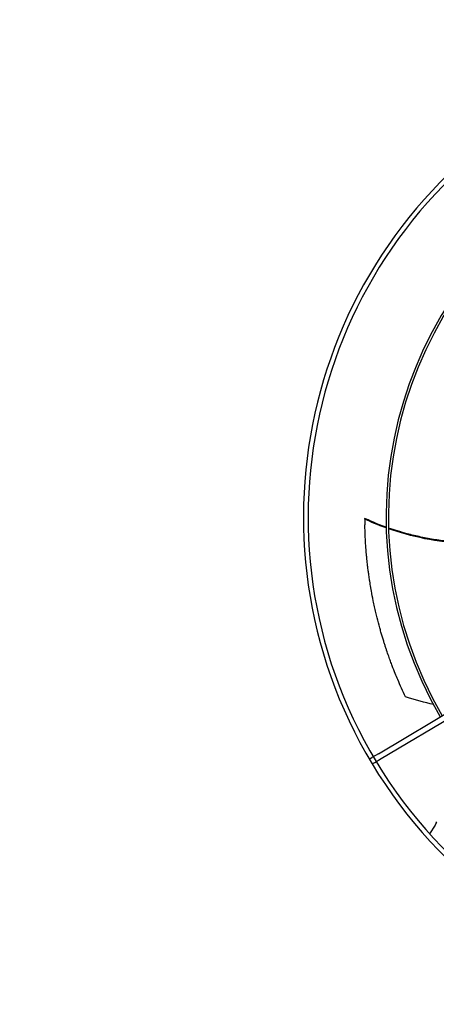
# Model space of a CAD drawing. Units: inches. Extents: x 5767 to 7474, y 80 to 1360.
# Drawn here: x 6551 to 6569, y 737 to 779 of the extents above; entities that cross this region are included whole.
import ezdxf

# ---------------------------------------------------------------- set-up
doc = ezdxf.new("R2010")
doc.units = ezdxf.units.IN
doc.header["$MEASUREMENT"] = 0
doc.layers.add('COIL-14R0D', color=7, linetype='Continuous')
doc.layers.add('DRIVE-EC', color=6, linetype='Continuous')
doc.styles.add('SUBMITTAL', font='simplex.shx', dxfattribs={"width": 0.75})
doc.dimstyles.new('SUBMITTAL', dxfattribs={"dimtxt": 0.09375, "dimasz": 0.09375, "dimexe": 0.03125, "dimexo": 0.0625, "dimgap": 0.0625, "dimtad": 0, "dimdec": 4, "dimzin": 4, "dimdsep": 46, "dimlunit": 4, "dimtxsty": 'SUBMITTAL', "dimcen": 0.09375, "dimclre": 6, "dimadec": 0, "dimazin": 0, "dimtfac": 1, "dimtdec": 0, "dimtofl": 0, "dimtmove": 0, "dimatfit": 3, "dimfxl": 1, "dimfrac": 2, "dimtolj": 1, "dimtzin": 4, "dimarcsym": 0})

# ---------------------------------------------------------------- blocks, each defined once
blk = doc.blocks.new('*D10')
at = {"layer": 'COIL-14R0D', "color": 6, "lineweight": -2, "transparency": 16777216}
for p, q in [((6494.104, 828.003), (6494.104, 657.941)), ((6502.737, 703.941), (6502.737, 657.941))]:
    blk.add_line(p, q, dxfattribs=at)
at = {"layer": 'COIL-14R0D', "color": 0, "lineweight": -2, "transparency": 16777216}
for p, q in [((6482.225, 669.82), (6470.346, 669.82)), ((6514.616, 669.82), (6526.495, 669.82))]:
    blk.add_line(p, q, dxfattribs=at)
at = {"layer": 'COIL-14R0D', "color": 0, "transparency": 16777216}
for points in [[(6482.225, 671.799), (6482.225, 667.84), (6494.104, 669.82)], [(6514.616, 671.799), (6514.616, 667.84), (6502.737, 669.82)]]:
    blk.add_solid(points, dxfattribs=at)
at = {"layer": 'COIL-14R0D', "color": 0, "transparency": 16777216, "insert": (6554.92, 669.82), "char_height": 11.879, "attachment_point": 5, "style": 'SUBMITTAL'}
blk.add_mtext('\\A1;8 5/8"', dxfattribs=at)

msp = doc.modelspace()

# ---------------------------------------------------------------- linework, layer by layer
at = {"layer": 'DRIVE-EC'}
for p, q in [((6565.9051, 757.8943), (6565.9041, 757.8593)), ((6565.9041, 757.8593), (6565.9056, 757.8531)), ((6566.4826, 747.9096), (6583.1823, 757.8448)), ((6566.6034, 747.7065), (6583.3031, 757.6418)), ((6566.4826, 747.9096), (6566.2071, 747.7456)), ((6566.096, 747.6795), (6566.2071, 747.7456)), ((6566.2168, 747.4765), (6566.3279, 747.5426)), ((6566.3279, 747.5426), (6566.6034, 747.7065)), ((6568.9364, 744.9727), (6568.8825, 744.8852)), ((6568.9364, 744.9727), (6568.9639, 745.0174)), ((6568.8825, 744.8852), (6568.6546, 744.515))]:
    msp.add_line(p, q, dxfattribs=at)
for radius, start, end in [(20.2756, 121.08376, 211.08376), (20.0787, 121.08704, 211.08704), (16.7719, 121.15349, 210.34651), (16.6735, 121.15587, 210.34413), (20.2756, 211.08376, 301.08376), (20.0787, 211.08704, 301.08704)]:
    msp.add_arc((6583.5811, 757.9446), radius, start, end, dxfattribs=at)
for points, knots in [([(6565.9041, 757.8593), (6565.9043, 757.8643), (6565.9045, 757.8693), (6565.9048, 757.8793), (6565.905, 757.8843), (6565.9052, 757.8892)], [0.000001, 0.000001, 0.000001, 0.000001, 0.25032685, 0.25032685, 0.50065183, 0.50065183, 0.50065183, 0.50065183]), ([(6566.8147, 757.5126), (6566.7562, 757.5332), (6566.5359, 757.6127), (6566.2186, 757.74), (6565.9944, 757.8445), (6565.9052, 757.8892)], [0.909065562, 0.909065562, 0.909065562, 0.909065562, 0.924102797, 0.966817361, 1, 1, 1, 1]), ([(6565.9056, 757.8531), (6565.9057, 757.8526), (6565.9058, 757.8522), (6565.9059, 757.8517), (6565.906, 757.8511), (6565.9061, 757.8506), (6565.9062, 757.85), (6565.9063, 757.8494), (6565.9064, 757.8487), (6565.9065, 757.8481), (6565.9066, 757.8474), (6565.9067, 757.8466), (6565.9068, 757.8459), (6565.9069, 757.8451), (6565.9069, 757.8443), (6565.907, 757.8434), (6565.9071, 757.8425), (6565.9072, 757.8416), (6565.9073, 757.8407), (6565.9074, 757.8398), (6565.9075, 757.8388), (6565.9076, 757.8377), (6565.9077, 757.8367), (6565.9078, 757.8357), (6565.9079, 757.8346), (6565.908, 757.8334), (6565.9081, 757.8323), (6565.9082, 757.8311), (6565.9083, 757.8299), (6565.9083, 757.8287), (6565.9084, 757.8274), (6565.9085, 757.8262), (6565.9086, 757.8249), (6565.9087, 757.8235), (6565.9088, 757.8222), (6565.9089, 757.8208), (6565.9089, 757.8194), (6565.909, 757.818), (6565.9091, 757.8166), (6565.9092, 757.8151), (6565.9093, 757.8136), (6565.9093, 757.8121), (6565.9094, 757.8105), (6565.9095, 757.809), (6565.9096, 757.8074), (6565.9096, 757.8057), (6565.9097, 757.8041), (6565.9098, 757.8025), (6565.9098, 757.8008), (6565.9099, 757.7991), (6565.91, 757.7974), (6565.91, 757.7956), (6565.9101, 757.7939), (6565.9102, 757.7921), (6565.9102, 757.7903), (6565.9103, 757.7885), (6565.9104, 757.7866), (6565.9104, 757.7847), (6565.9105, 757.7829), (6565.9105, 757.781), (6565.9106, 757.7791), (6565.9106, 757.7771), (6565.9107, 757.7752), (6565.9107, 757.7732), (6565.9108, 757.7712), (6565.9108, 757.7692), (6565.9109, 757.7672), (6565.9109, 757.7651), (6565.911, 757.7631), (6565.911, 757.761), (6565.911, 757.7589), (6565.9111, 757.7568), (6565.9111, 757.7547), (6565.9112, 757.7526), (6565.9112, 757.7504), (6565.9112, 757.7483), (6565.9113, 757.7461), (6565.9113, 757.7439), (6565.9113, 757.7417), (6565.9114, 757.7395), (6565.9114, 757.7373), (6565.9114, 757.735), (6565.9114, 757.7328), (6565.9115, 757.7305), (6565.9115, 757.7283), (6565.9115, 757.726), (6565.9115, 757.7237), (6565.9115, 757.7214), (6565.9116, 757.7191), (6565.9116, 757.7168), (6565.9116, 757.7144), (6565.9116, 757.7121), (6565.9116, 757.7098), (6565.9116, 757.7074), (6565.9117, 757.7051), (6565.9117, 757.7027), (6565.9117, 757.7003), (6565.9117, 757.6979), (6565.9117, 757.6955), (6565.9117, 757.6932), (6565.9117, 757.6908), (6565.9117, 757.6884), (6565.9117, 757.686), (6565.9117, 757.6835), (6565.9117, 757.6811), (6565.9117, 757.6787), (6565.9117, 757.6763), (6565.9117, 757.6739), (6565.9117, 757.6715), (6565.9117, 757.669), (6565.9117, 757.6666), (6565.9117, 757.6642), (6565.9117, 757.6617), (6565.9117, 757.6593), (6565.9117, 757.6569), (6565.9116, 757.6545), (6565.9116, 757.652), (6565.9116, 757.6496), (6565.9116, 757.6472), (6565.9116, 757.6448), (6565.9116, 757.6423), (6565.9116, 757.6399), (6565.9116, 757.6375), (6565.9115, 757.6351), (6565.9115, 757.6327), (6565.9115, 757.6303), (6565.9115, 757.6279), (6565.9115, 757.6255), (6565.9115, 757.6231), (6565.9114, 757.6207)], [0, 0, 0, 0, 0.0232558, 0.0232558, 0.0232558, 0.0465116, 0.0465116, 0.0465116, 0.0697674, 0.0697674, 0.0697674, 0.0930233, 0.0930233, 0.0930233, 0.1162791, 0.1162791, 0.1162791, 0.1395349, 0.1395349, 0.1395349, 0.1627907, 0.1627907, 0.1627907, 0.1860465, 0.1860465, 0.1860465, 0.2093023, 0.2093023, 0.2093023, 0.2325581, 0.2325581, 0.2325581, 0.255814, 0.255814, 0.255814, 0.2790698, 0.2790698, 0.2790698, 0.3023256, 0.3023256, 0.3023256, 0.3255814, 0.3255814, 0.3255814, 0.3488372, 0.3488372, 0.3488372, 0.372093, 0.372093, 0.372093, 0.3953488, 0.3953488, 0.3953488, 0.4186047, 0.4186047, 0.4186047, 0.4418605, 0.4418605, 0.4418605, 0.4651163, 0.4651163, 0.4651163, 0.4883721, 0.4883721, 0.4883721, 0.5116279, 0.5116279, 0.5116279, 0.5348837, 0.5348837, 0.5348837, 0.5581395, 0.5581395, 0.5581395, 0.5813953, 0.5813953, 0.5813953, 0.6046512, 0.6046512, 0.6046512, 0.627907, 0.627907, 0.627907, 0.6511628, 0.6511628, 0.6511628, 0.6744186, 0.6744186, 0.6744186, 0.6976744, 0.6976744, 0.6976744, 0.7209302, 0.7209302, 0.7209302, 0.744186, 0.744186, 0.744186, 0.7674419, 0.7674419, 0.7674419, 0.7906977, 0.7906977, 0.7906977, 0.8139535, 0.8139535, 0.8139535, 0.8372093, 0.8372093, 0.8372093, 0.8604651, 0.8604651, 0.8604651, 0.8837209, 0.8837209, 0.8837209, 0.9069767, 0.9069767, 0.9069767, 0.9302326, 0.9302326, 0.9302326, 0.9534884, 0.9534884, 0.9534884, 0.9767442, 0.9767442, 0.9767442, 1, 1, 1, 1]), ([(6567.6353, 750.3147), (6567.577, 750.4367), (6567.5198, 750.5597), (6567.4086, 750.8065), (6567.3545, 750.9304), (6567.2667, 751.1378), (6567.2324, 751.2207), (6567.1541, 751.4139), (6567.1104, 751.5249), (6567.0436, 751.6998), (6567.0197, 751.7633), (6566.9696, 751.8993), (6566.9433, 751.9721), (6566.8881, 752.1279), (6566.8593, 752.2111), (6566.8162, 752.3388), (6566.8015, 752.3832), (6566.7713, 752.475), (6566.756, 752.5224), (6566.7247, 752.6205), (6566.7088, 752.671), (6566.6578, 752.8359), (6566.6232, 752.9518), (6566.5722, 753.1295), (6566.5548, 753.1914), (6566.4994, 753.3929), (6566.4624, 753.5338), (6566.4086, 753.7502), (6566.3905, 753.825), (6566.3541, 753.9797), (6566.3359, 754.0594), (6566.2997, 754.224), (6566.2816, 754.3089), (6566.2356, 754.5333), (6566.2086, 754.6736), (6566.1748, 754.8617), (6566.1665, 754.9087), (6566.1434, 755.0433), (6566.129, 755.1312), (6566.1103, 755.2512), (6566.1054, 755.2831), (6566.0898, 755.3868), (6566.0794, 755.459), (6566.0651, 755.563), (6566.0608, 755.5944), (6566.0489, 755.6842), (6566.0414, 755.7429), (6566.028, 755.8527), (6566.022, 755.9036), (6566.0063, 756.0428), (6565.997, 756.131), (6565.9834, 756.2697), (6565.9787, 756.3199), (6565.9661, 756.4605), (6565.9587, 756.5511), (6565.9463, 756.7183), (6565.9412, 756.7948), (6565.9323, 756.9408), (6565.9285, 757.01), (6565.9219, 757.1453), (6565.919, 757.2113), (6565.9143, 757.3357), (6565.9124, 757.394), (6565.9114, 757.6207)], [0.000001, 0.000001, 0.000001, 0.000001, 1.1894022, 1.1894022, 2.3638156, 2.3638156, 3.1396597, 3.1396597, 4.1637243, 4.1637243, 4.7435248, 4.7435248, 5.4013272, 5.4013272, 6.1479372, 6.1479372, 6.5433489, 6.5433489, 6.9623414, 6.9623414, 7.4083058, 7.4083058, 8.4162923, 8.4162923, 8.9458455, 8.9458455, 10.1418694, 10.1418694, 10.7732244, 10.7732244, 11.4408353, 11.4408353, 12.1463196, 12.1463196, 13.3012334, 13.3012334, 13.6853275, 13.6853275, 14.3993608, 14.3993608, 14.6573475, 14.6573475, 15.238544, 15.238544, 15.4899138, 15.4899138, 15.9565886, 15.9565886, 16.3608287, 16.3608287, 17.0609189, 17.0609189, 17.4577322, 17.4577322, 18.1701135, 18.1701135, 18.7695092, 18.7695092, 19.3100729, 19.3100729, 19.8218864, 19.8218864, 20.272368, 20.272368, 20.272368, 20.272368]), ([(6570.3937, 756.8737), (6570.3731, 756.8731), (6570.2684, 756.8705), (6570.0676, 756.8702), (6569.7864, 756.8815), (6569.3909, 756.9128), (6568.8875, 756.979), (6568.2842, 757.0938), (6567.6088, 757.2578), (6567.1606, 757.3944), (6566.9141, 757.4783)], [0.64385649, 0.64385649, 0.64385649, 0.64385649, 0.64859731, 0.66781541, 0.68917269, 0.71052998, 0.75324454, 0.79595911, 0.83867367, 0.90064807, 0.90064807, 0.90064807, 0.90064807]), ([(6570.3976, 756.8269), (6570.292, 756.8244), (6569.1543, 756.8238), (6567.8394, 757.1305), (6566.915, 757.447)], [0.64241483, 0.64241483, 0.64241483, 0.64241483, 0.66661834, 0.89980851, 0.89980851, 0.89980851, 0.89980851])]:
    msp.add_open_spline(points, degree=3, knots=knots, dxfattribs=at)
for points in [[(6566.8156, 757.4816), (6566.4597, 757.607), (6566.1476, 757.7373), (6565.9041, 757.8593)], [(6565.9051, 757.8943), (6565.9051, 757.8926), (6565.9052, 757.8909), (6565.9052, 757.8892)], [(6568.8124, 749.9958), (6568.4564, 750.0766), (6568.0677, 750.1814), (6567.6353, 750.3147)]]:
    msp.add_open_spline(points, degree=3, dxfattribs=at)

# ---------------------------------------------------------------- dimensions: what is measured, and where the dimension line sits
at = {"layer": 'COIL-14R0D'}
dim = msp.add_linear_dim(base=(6502.73731872, 669.81961952), p1=(6494.10381871, 839.88211947), p2=(6502.73731872, 715.81961952), dimstyle='SUBMITTAL', override={"dimscale": 169.7, "dimtxt": 0.07, "dimasz": 0.07, "dimexe": 0.07, "dimexo": 0.07, "dimgap": 0.03125, "dimdec": 3}, dxfattribs=at)
dim.commit()
dim.dimension.update_dxf_attribs({"geometry": '*D10', "text_midpoint": (6554.92006872, 669.81961952), "dimtype": 160})

doc.saveas('drawing.dxf')
